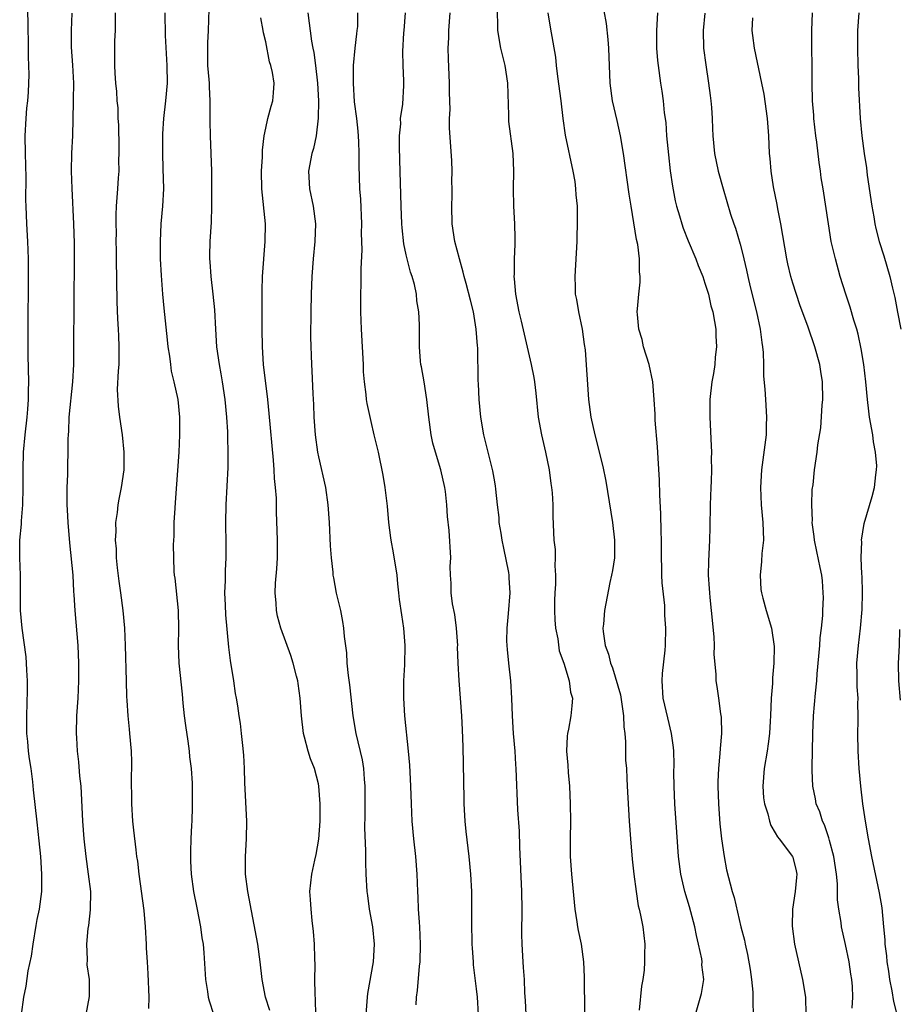
# Model space of a CAD drawing. Units: inches. Extents: x 2634000 to 2637000, y 1509000 to 1512000.
# Drawn here: x 2636795 to 2636895, y 1509336 to 1509448 of the extents above; entities that cross this region are included whole.
import ezdxf

# ---------------------------------------------------------------- set-up
doc = ezdxf.new("R2010")
doc.units = ezdxf.units.IN
doc.header["$MEASUREMENT"] = 0
doc.layers.add('LD26341509_2ft', color=2, linetype='Continuous')

msp = doc.modelspace()

# ---------------------------------------------------------------- linework, layer by layer
at = {"layer": 'LD26341509_2ft'}
for points, elevation in [([(2636795.2, 1509335), (2636795.48, 1509337), (2636795.75, 1509338.25), (2636795.98, 1509339.98), (2636796.36, 1509341.64), (2636796.52, 1509343), (2636796.87, 1509345.13), (2636797, 1509345.84), (2636797.25, 1509347), (2636797.52, 1509349), (2636797.51, 1509349.51), (2636797.53, 1509351), (2636797.39, 1509353), (2636797.22, 1509354.78), (2636797, 1509356.91), (2636796.59, 1509360.59), (2636796.51, 1509361.49), (2636796.3, 1509363), (2636796.11, 1509364.11), (2636796.01, 1509365), (2636795.92, 1509366.08), (2636795.83, 1509367), (2636795.82, 1509369), (2636795.89, 1509371.89), (2636795.87, 1509373), (2636795.8, 1509374.2), (2636795.78, 1509375), (2636795.72, 1509375.72), (2636795.28, 1509379), (2636795.11, 1509381), (2636795.08, 1509385), (2636795, 1509387), (2636795.02, 1509389), (2636795.19, 1509390.81), (2636795.2, 1509391.2), (2636795.36, 1509393), (2636795.4, 1509395), (2636795.38, 1509397), (2636795.44, 1509399), (2636795.61, 1509401), (2636795.84, 1509403), (2636795.92, 1509403.92), (2636796, 1509405), (2636796, 1509406), (2636796.03, 1509407), (2636795.98, 1509410.02), (2636795.97, 1509413), (2636796.02, 1509419), (2636796.02, 1509420.02), (2636796, 1509421), (2636795.92, 1509423), (2636795.8, 1509425), (2636795.72, 1509427), (2636795.71, 1509427.71), (2636795.74, 1509430.26), (2636795.67, 1509433), (2636795.63, 1509435), (2636795.74, 1509437), (2636795.83, 1509438.17), (2636795.93, 1509439), (2636795.99, 1509439.99), (2636796.04, 1509441), (2636796.06, 1509441.94), (2636796.04, 1509443), (2636795.99, 1509443.99), (2636796.01, 1509445), (2636795.96, 1509447.96), (2636795.88, 1509450.12)], 9780), ([(2636871.93, 1509335), (2636872.61, 1509337.39), (2636872.86, 1509339), (2636872.66, 1509340.66), (2636872.69, 1509341), (2636872.65, 1509341.35), (2636872.28, 1509343), (2636872.02, 1509344.02), (2636871.85, 1509345), (2636871.25, 1509347.25), (2636870.71, 1509349), (2636870.24, 1509351), (2636869.99, 1509353), (2636869.78, 1509355.78), (2636869.57, 1509359), (2636869.48, 1509361), (2636869.46, 1509362.54), (2636869.48, 1509363.48), (2636869.44, 1509365), (2636869.41, 1509365.41), (2636869.2, 1509367), (2636868.76, 1509368.76), (2636868.26, 1509371), (2636868.14, 1509373), (2636868.18, 1509373.82), (2636868.48, 1509376.48), (2636868.51, 1509377), (2636868.55, 1509379), (2636868.45, 1509380.45), (2636868.45, 1509381), (2636868.42, 1509381.58), (2636868.14, 1509384.14), (2636868.1, 1509385), (2636868.1, 1509385.9), (2636868.07, 1509387), (2636868.07, 1509389), (2636868.02, 1509389.98), (2636867.99, 1509391.99), (2636867.86, 1509394.14), (2636867.81, 1509395.81), (2636867.66, 1509398.34), (2636867.6, 1509399.6), (2636867.35, 1509402.65), (2636867.33, 1509403.33), (2636867.23, 1509405), (2636867.06, 1509407), (2636866.64, 1509409), (2636866.02, 1509411), (2636865.84, 1509411.84), (2636865.48, 1509413), (2636865.31, 1509414.69), (2636865.29, 1509415), (2636865.31, 1509415.31), (2636865.46, 1509417), (2636865.64, 1509418.36), (2636865.62, 1509419), (2636865.54, 1509419.54), (2636865.55, 1509421), (2636865.35, 1509422.65), (2636865.21, 1509423.21), (2636864.59, 1509427), (2636864.38, 1509428.38), (2636863.72, 1509433), (2636863.39, 1509435), (2636863, 1509436.76), (2636862.48, 1509439), (2636862.2, 1509441), (2636862.06, 1509445), (2636861.99, 1509445.99), (2636861.81, 1509447.81), (2636861.28, 1509450.72)], 9756), ([(2636802.56, 1509335), (2636802.94, 1509337.06), (2636802.93, 1509339), (2636802.68, 1509340.68), (2636802.71, 1509341.29), (2636802.64, 1509343), (2636802.81, 1509344.81), (2636802.87, 1509345.13), (2636803.07, 1509346.93), (2636803.08, 1509349), (2636802.85, 1509351), (2636802.56, 1509353), (2636802.33, 1509355), (2636802.19, 1509357), (2636801.98, 1509361), (2636801.86, 1509362.14), (2636801.75, 1509363.75), (2636801.59, 1509365), (2636801.49, 1509366.51), (2636801.46, 1509367), (2636801.51, 1509369), (2636801.65, 1509371), (2636801.73, 1509373), (2636801.74, 1509375), (2636801.67, 1509377), (2636801.3, 1509381), (2636801.21, 1509382.79), (2636801.18, 1509383.17), (2636801.07, 1509385), (2636800.69, 1509388.69), (2636800.5, 1509391), (2636800.43, 1509392.43), (2636800.42, 1509393), (2636800.42, 1509395), (2636800.47, 1509396.47), (2636800.48, 1509397.52), (2636800.52, 1509399), (2636800.52, 1509400.52), (2636800.55, 1509401), (2636800.59, 1509401.41), (2636800.64, 1509403), (2636801.04, 1509407), (2636801.15, 1509409), (2636801.18, 1509411), (2636801.24, 1509421), (2636801.22, 1509422.78), (2636801.16, 1509425), (2636800.97, 1509429.03), (2636800.91, 1509431), (2636800.95, 1509433.05), (2636801.05, 1509435), (2636801.13, 1509438.87), (2636801.12, 1509439.12), (2636801.15, 1509441), (2636801.06, 1509443.06), (2636800.9, 1509445.1), (2636800.88, 1509447), (2636800.98, 1509448.98)], 9778), ([(2636809.7, 1509335.7), (2636809.75, 1509337), (2636809.64, 1509339.64), (2636809.55, 1509341), (2636809.45, 1509342.55), (2636809.44, 1509343), (2636809.33, 1509345), (2636809.16, 1509346.84), (2636808.61, 1509351), (2636808.45, 1509352.45), (2636808.35, 1509353), (2636808.25, 1509353.75), (2636807.98, 1509355.98), (2636807.89, 1509357), (2636807.76, 1509359), (2636807.73, 1509362.27), (2636807.76, 1509363), (2636807.76, 1509363.76), (2636807.72, 1509365), (2636807.55, 1509367), (2636807.48, 1509367.48), (2636807.35, 1509369), (2636807.25, 1509370.75), (2636807.21, 1509371.21), (2636807.15, 1509373), (2636807.05, 1509377), (2636806.96, 1509379), (2636806.79, 1509381), (2636806.52, 1509383), (2636806.32, 1509384.32), (2636806.14, 1509385.86), (2636806.02, 1509387), (2636806, 1509388), (2636805.91, 1509389), (2636805.98, 1509389.98), (2636805.96, 1509391), (2636806.14, 1509392.14), (2636806.21, 1509393), (2636806.32, 1509393.68), (2636806.6, 1509395), (2636806.88, 1509397), (2636806.9, 1509399), (2636806.71, 1509401), (2636806.4, 1509403), (2636806.23, 1509404.23), (2636806.15, 1509406.15), (2636806.25, 1509408.25), (2636806.31, 1509409), (2636806.33, 1509411), (2636806.27, 1509412.27), (2636806.25, 1509413), (2636806.18, 1509414.18), (2636806.11, 1509416.11), (2636806.02, 1509421), (2636806.02, 1509422.02), (2636805.99, 1509423), (2636806, 1509424), (2636805.97, 1509425), (2636805.98, 1509426.02), (2636806.02, 1509427), (2636806.17, 1509429), (2636806.24, 1509430.24), (2636806.31, 1509431), (2636806.3, 1509432.3), (2636806.34, 1509433), (2636806.34, 1509433.66), (2636806.27, 1509436.27), (2636806.22, 1509437), (2636806.19, 1509438.19), (2636806.1, 1509439), (2636806.04, 1509440.04), (2636805.93, 1509441), (2636805.85, 1509442.15), (2636805.81, 1509443), (2636805.82, 1509445), (2636805.84, 1509445.84), (2636805.89, 1509447), (2636805.89, 1509447.89), (2636805.92, 1509449)], 9776), ([(2636811.51, 1509449), (2636811.57, 1509446.43), (2636811.74, 1509443), (2636811.77, 1509441), (2636811.61, 1509439), (2636811.37, 1509437), (2636811.25, 1509435.25), (2636811.24, 1509435), (2636811.25, 1509433), (2636811.31, 1509431.31), (2636811.35, 1509429), (2636811.26, 1509427), (2636811.08, 1509425), (2636810.98, 1509423), (2636811, 1509421), (2636811.11, 1509419.11), (2636811.26, 1509417), (2636811.4, 1509415.4), (2636811.78, 1509411.78), (2636811.88, 1509411), (2636812.06, 1509409.94), (2636812.15, 1509409), (2636812.24, 1509408.24), (2636812.55, 1509407), (2636813, 1509405), (2636813.2, 1509403), (2636813.2, 1509401), (2636813.1, 1509399), (2636812.71, 1509393.29), (2636812.65, 1509392.65), (2636812.56, 1509391), (2636812.54, 1509389.46), (2636812.49, 1509389), (2636812.47, 1509388.47), (2636812.49, 1509387), (2636812.56, 1509385.44), (2636812.6, 1509385), (2636812.66, 1509384.66), (2636813.05, 1509381), (2636813.09, 1509378.91), (2636813.05, 1509377), (2636813.13, 1509375), (2636813.48, 1509371.48), (2636813.57, 1509370.43), (2636813.73, 1509369), (2636813.89, 1509367.89), (2636814.12, 1509366.12), (2636814.3, 1509365), (2636814.34, 1509364.34), (2636814.53, 1509363), (2636814.65, 1509361.35), (2636814.65, 1509358.65), (2636814.58, 1509357), (2636814.57, 1509356.57), (2636814.49, 1509355), (2636814.44, 1509353.56), (2636814.43, 1509353), (2636814.45, 1509352.45), (2636814.51, 1509351), (2636814.8, 1509349), (2636815.17, 1509347.17), (2636815.58, 1509345), (2636815.75, 1509343.75), (2636815.87, 1509343), (2636815.96, 1509342.04), (2636816.15, 1509339), (2636816.37, 1509337.63), (2636816.45, 1509337), (2636816.55, 1509336.55), (2636817.07, 1509335.07)], 9774), ([(2636823.46, 1509335.46), (2636822.99, 1509337), (2636822.61, 1509339), (2636822.39, 1509341), (2636822.1, 1509343), (2636820.97, 1509349), (2636820.72, 1509351), (2636820.71, 1509352.71), (2636820.7, 1509353), (2636820.82, 1509355), (2636820.84, 1509357), (2636820.63, 1509361.37), (2636820.59, 1509363), (2636820.52, 1509364.52), (2636820.38, 1509365.62), (2636820.26, 1509367), (2636820.12, 1509368.12), (2636819.99, 1509369), (2636819.84, 1509370.16), (2636819.69, 1509371), (2636819.56, 1509371.56), (2636819.37, 1509373), (2636819, 1509375.32), (2636818.82, 1509376.82), (2636818.48, 1509380.48), (2636818.42, 1509381.59), (2636818.36, 1509383), (2636818.42, 1509384.42), (2636818.44, 1509385.56), (2636818.52, 1509387), (2636818.52, 1509388.52), (2636818.45, 1509391), (2636818.49, 1509393), (2636818.72, 1509397.28), (2636818.74, 1509399), (2636818.69, 1509400.69), (2636818.69, 1509401.31), (2636818.58, 1509403), (2636818.38, 1509405), (2636818.09, 1509407), (2636817.94, 1509407.94), (2636817.73, 1509409), (2636817.44, 1509411), (2636817.32, 1509413), (2636817.22, 1509415.22), (2636817.02, 1509417), (2636816.78, 1509419), (2636816.68, 1509420.68), (2636816.65, 1509421), (2636816.64, 1509421.36), (2636816.68, 1509423), (2636816.82, 1509425.18), (2636816.88, 1509427), (2636816.88, 1509429.12), (2636816.86, 1509431), (2636816.8, 1509433), (2636816.72, 1509435), (2636816.67, 1509436.67), (2636816.69, 1509437.31), (2636816.67, 1509439), (2636816.59, 1509440.59), (2636816.59, 1509441), (2636816.57, 1509441.43), (2636816.43, 1509443), (2636816.4, 1509445), (2636816.41, 1509445.59), (2636816.5, 1509447), (2636816.57, 1509449.43)], 9772), ([(2636827.8, 1509449), (2636828.2, 1509445.8), (2636828.35, 1509445), (2636828.48, 1509444.48), (2636828.67, 1509443), (2636828.91, 1509441), (2636829.01, 1509439), (2636828.98, 1509437.02), (2636828.74, 1509435), (2636828.43, 1509433.57), (2636828.27, 1509433), (2636827.89, 1509431), (2636827.99, 1509429), (2636828.42, 1509427), (2636828.66, 1509425), (2636828.59, 1509423), (2636828.42, 1509421), (2636828.27, 1509419), (2636828.17, 1509417), (2636828.12, 1509415), (2636828.1, 1509412.1), (2636828.22, 1509409), (2636828.27, 1509408.27), (2636828.35, 1509405.65), (2636828.44, 1509404.44), (2636828.48, 1509403), (2636828.63, 1509401), (2636828.9, 1509399), (2636829, 1509398.49), (2636829.79, 1509395), (2636830.09, 1509393), (2636830.23, 1509391), (2636830.35, 1509388.35), (2636830.44, 1509387), (2636830.63, 1509385.37), (2636830.66, 1509385), (2636830.7, 1509384.7), (2636831.04, 1509382.96), (2636831.5, 1509381), (2636831.75, 1509379.75), (2636831.87, 1509379), (2636831.95, 1509378.05), (2636832.18, 1509376.18), (2636832.25, 1509375), (2636832.39, 1509373.61), (2636832.53, 1509372.53), (2636832.9, 1509369), (2636833.25, 1509367), (2636833.99, 1509363.99), (2636834.15, 1509363), (2636834.22, 1509361.78), (2636834.29, 1509361), (2636834.29, 1509357.71), (2636834.26, 1509356.26), (2636834.35, 1509353.65), (2636834.35, 1509352.35), (2636834.4, 1509351), (2636834.52, 1509349), (2636834.57, 1509348.57), (2636834.79, 1509347), (2636835.16, 1509345), (2636835.35, 1509343), (2636835.22, 1509341), (2636834.59, 1509337.41), (2636834.55, 1509337), (2636834.39, 1509335)], 9768), ([(2636840.13, 1509336.13), (2636840.17, 1509337), (2636840.27, 1509337.73), (2636840.51, 1509340.51), (2636840.58, 1509341), (2636840.62, 1509343), (2636840.54, 1509345), (2636840.49, 1509345.51), (2636840.41, 1509347), (2636840.36, 1509348.36), (2636840.32, 1509349), (2636840.24, 1509351), (2636840.1, 1509353), (2636839.88, 1509355), (2636839.69, 1509357), (2636839.58, 1509359), (2636839.51, 1509361), (2636839.4, 1509363.4), (2636839.26, 1509365), (2636838.83, 1509369), (2636838.72, 1509371), (2636838.72, 1509373), (2636838.82, 1509374.82), (2636838.89, 1509377), (2636838.73, 1509379), (2636838.48, 1509380.48), (2636838.23, 1509382.23), (2636838.17, 1509383), (2636838.04, 1509384.04), (2636837.96, 1509385), (2636837.55, 1509387.55), (2636837.28, 1509389), (2636837.26, 1509389.26), (2636837.03, 1509391), (2636836.86, 1509392.86), (2636836.61, 1509395), (2636836.38, 1509396.38), (2636835.83, 1509399), (2636835.36, 1509401), (2636835, 1509402.49), (2636834.54, 1509404.54), (2636834.48, 1509405), (2636834.44, 1509405.56), (2636834.24, 1509407), (2636834.15, 1509408.15), (2636834.13, 1509409), (2636834.03, 1509411), (2636833.91, 1509413), (2636833.84, 1509415), (2636833.83, 1509417), (2636833.88, 1509418.12), (2636833.87, 1509419.87), (2636833.97, 1509422.03), (2636833.92, 1509423.92), (2636833.93, 1509425), (2636833.82, 1509427.82), (2636833.73, 1509429), (2636833.63, 1509431.63), (2636833.64, 1509433), (2636833.62, 1509434.38), (2636833.53, 1509435.53), (2636833.36, 1509437), (2636833.12, 1509438.88), (2636832.99, 1509441.01), (2636833, 1509443), (2636833.18, 1509445), (2636833.37, 1509446.63), (2636833.43, 1509447), (2636833.47, 1509447.47), (2636833.5, 1509449)], 9766), ([(2636847.22, 1509335), (2636847.1, 1509337), (2636847, 1509337.92), (2636846.67, 1509340.67), (2636846.66, 1509341), (2636846.55, 1509342.55), (2636846.52, 1509343), (2636846.46, 1509345.54), (2636846.46, 1509347), (2636846.45, 1509349), (2636846.34, 1509351), (2636846.15, 1509353), (2636845.83, 1509355.83), (2636845.71, 1509357), (2636845.67, 1509357.67), (2636845.6, 1509359), (2636845.58, 1509359.58), (2636845.47, 1509365.47), (2636845.41, 1509367.41), (2636845.33, 1509369), (2636845.19, 1509371), (2636845.01, 1509373.01), (2636844.89, 1509375), (2636844.85, 1509376.85), (2636844.86, 1509377), (2636844.73, 1509379), (2636844.52, 1509380.52), (2636844.26, 1509381.74), (2636844.1, 1509383), (2636844.11, 1509384.11), (2636844.02, 1509385), (2636844.01, 1509385.99), (2636844.06, 1509387), (2636843.9, 1509390.1), (2636843.7, 1509391.7), (2636843.63, 1509393), (2636843.47, 1509394.53), (2636843.4, 1509395), (2636842.95, 1509397), (2636842.32, 1509399), (2636842.03, 1509400.03), (2636841.82, 1509401), (2636841.56, 1509403), (2636841.34, 1509405), (2636841.02, 1509407.02), (2636840.73, 1509408.73), (2636840.67, 1509409), (2636840.62, 1509409.38), (2636840.51, 1509411), (2636840.52, 1509412.52), (2636840.51, 1509413.49), (2636840.45, 1509415), (2636840.22, 1509416.22), (2636840.15, 1509417), (2636839.92, 1509418.08), (2636839.66, 1509419), (2636839.49, 1509419.49), (2636839.11, 1509421), (2636839, 1509421.47), (2636838.74, 1509422.74), (2636838.54, 1509424.54), (2636838.5, 1509425), (2636838.41, 1509427), (2636838.28, 1509432.28), (2636838.22, 1509433.78), (2636838.23, 1509435), (2636838.37, 1509436.37), (2636838.36, 1509437), (2636838.62, 1509438.62), (2636838.74, 1509440.74), (2636838.74, 1509441.26), (2636838.63, 1509443), (2636838.6, 1509444.6), (2636838.73, 1509446.73), (2636838.77, 1509447), (2636838.9, 1509449)], 9764), ([(2636852.65, 1509335), (2636852.59, 1509336.59), (2636852.51, 1509337.49), (2636852.44, 1509339), (2636852.36, 1509340.36), (2636852.3, 1509341), (2636852.2, 1509343), (2636852.17, 1509344.17), (2636852.19, 1509347), (2636852.16, 1509349), (2636851.92, 1509354.08), (2636851.88, 1509355.88), (2636851.71, 1509358.29), (2636851.51, 1509363), (2636851.47, 1509363.47), (2636851.39, 1509365), (2636851.22, 1509367), (2636851.08, 1509369), (2636851, 1509371), (2636850.89, 1509373), (2636850.67, 1509375), (2636850.54, 1509376.54), (2636850.48, 1509377), (2636850.46, 1509377.55), (2636850.48, 1509379), (2636850.65, 1509380.65), (2636850.84, 1509383), (2636850.71, 1509384.71), (2636850.71, 1509385), (2636850.67, 1509385.33), (2636850.09, 1509388.09), (2636849.91, 1509389), (2636849.8, 1509389.8), (2636849.59, 1509391), (2636849.56, 1509391.56), (2636849.39, 1509393), (2636849.19, 1509394.81), (2636849.17, 1509395.17), (2636849, 1509396.04), (2636848.87, 1509396.87), (2636847.84, 1509401), (2636847.5, 1509403), (2636847.3, 1509405), (2636847.21, 1509406.79), (2636847.18, 1509407.18), (2636847.13, 1509410.87), (2636847.1, 1509411.1), (2636846.97, 1509413), (2636846.64, 1509415), (2636846.32, 1509416.32), (2636845.8, 1509418.2), (2636845.6, 1509419), (2636845.49, 1509419.49), (2636845.06, 1509421), (2636844.54, 1509423), (2636844.24, 1509425), (2636844.19, 1509427), (2636844.23, 1509428.23), (2636844.24, 1509429), (2636844.2, 1509429.8), (2636844.21, 1509431), (2636844.17, 1509432.17), (2636843.91, 1509435.91), (2636843.92, 1509437), (2636843.99, 1509438.01), (2636843.93, 1509439.93), (2636843.94, 1509441), (2636843.79, 1509443.79), (2636843.77, 1509445), (2636843.84, 1509446.16), (2636843.86, 1509447), (2636844, 1509449)], 9762), ([(2636849.35, 1509449.35), (2636849.37, 1509447.37), (2636849.39, 1509447), (2636849.72, 1509445), (2636850.22, 1509443), (2636850.53, 1509441), (2636850.65, 1509437.35), (2636850.64, 1509437), (2636850.65, 1509436.65), (2636851.14, 1509433), (2636851.22, 1509431), (2636851.18, 1509429), (2636851.22, 1509427), (2636851.33, 1509425), (2636851.37, 1509423.37), (2636851.37, 1509423), (2636851.34, 1509422.66), (2636851.29, 1509421), (2636851.28, 1509419.28), (2636851.26, 1509419), (2636851.27, 1509418.73), (2636851.44, 1509417), (2636851.81, 1509415), (2636852.07, 1509413.93), (2636853.21, 1509409), (2636853.52, 1509407.52), (2636853.59, 1509407), (2636853.74, 1509405.74), (2636854.01, 1509403), (2636854.39, 1509401), (2636854.85, 1509399), (2636855.25, 1509397), (2636855.46, 1509395.46), (2636855.55, 1509395), (2636855.62, 1509394.38), (2636855.69, 1509393), (2636855.68, 1509391.68), (2636855.81, 1509389), (2636855.94, 1509387.94), (2636855.96, 1509387), (2636855.92, 1509386.09), (2636856, 1509385), (2636856, 1509384), (2636855.92, 1509383), (2636855.88, 1509382.12), (2636855.87, 1509381), (2636855.92, 1509379.92), (2636855.99, 1509379), (2636856.24, 1509377.76), (2636856.42, 1509376.42), (2636856.92, 1509375), (2636857.54, 1509373), (2636857.7, 1509371.7), (2636857.92, 1509371), (2636857.86, 1509370.14), (2636857.75, 1509369), (2636857.47, 1509367.47), (2636857.36, 1509367), (2636857.32, 1509366.68), (2636857.25, 1509365), (2636857.4, 1509363.4), (2636857.44, 1509362.56), (2636857.58, 1509361), (2636857.67, 1509359), (2636857.68, 1509357), (2636857.64, 1509355), (2636857.65, 1509353), (2636857.8, 1509351), (2636858.19, 1509347), (2636858.43, 1509345.57), (2636858.5, 1509345), (2636858.57, 1509344.57), (2636858.89, 1509343), (2636859.16, 1509341), (2636859.25, 1509339.25), (2636859.29, 1509335.29)], 9760), ([(2636855.12, 1509449), (2636855.38, 1509447.38), (2636855.98, 1509443.98), (2636856.08, 1509443), (2636856.23, 1509441.77), (2636856.6, 1509439), (2636856.82, 1509437), (2636857.08, 1509435.08), (2636857.97, 1509431), (2636858.17, 1509429.83), (2636858.28, 1509429), (2636858.31, 1509428.31), (2636858.44, 1509427), (2636858.47, 1509425.53), (2636858.42, 1509423), (2636858.19, 1509419), (2636858.21, 1509417.79), (2636858.24, 1509417), (2636858.38, 1509416.38), (2636858.59, 1509415), (2636859.03, 1509413), (2636859.26, 1509411.26), (2636859.36, 1509410.64), (2636859.76, 1509405), (2636860.02, 1509403), (2636860.47, 1509401), (2636861.37, 1509397.37), (2636861.71, 1509395.71), (2636862.48, 1509391), (2636862.72, 1509389), (2636862.69, 1509387), (2636862.47, 1509385.53), (2636862.37, 1509385), (2636862.18, 1509384.18), (2636861.57, 1509381), (2636861.44, 1509379.44), (2636861.38, 1509379), (2636861.4, 1509378.6), (2636861.64, 1509377), (2636862.03, 1509376.03), (2636862.25, 1509375), (2636862.48, 1509374.48), (2636863.38, 1509371.38), (2636863.74, 1509369), (2636863.76, 1509367.76), (2636863.87, 1509367), (2636863.96, 1509366.04), (2636863.95, 1509365), (2636863.97, 1509363.97), (2636864.05, 1509363), (2636864.12, 1509361.88), (2636864.16, 1509361), (2636864.39, 1509357), (2636864.53, 1509355), (2636864.71, 1509352.71), (2636864.9, 1509351), (2636865.16, 1509349), (2636865.39, 1509347.39), (2636865.51, 1509347), (2636865.67, 1509346.33), (2636865.92, 1509345), (2636866.17, 1509343), (2636866.12, 1509341.88), (2636866.13, 1509341), (2636866.07, 1509340.07), (2636865.91, 1509339), (2636865.77, 1509338.23), (2636865.52, 1509335.52)], 9758), ([(2636867.58, 1509449), (2636867.48, 1509447), (2636867.48, 1509445), (2636867.6, 1509443.6), (2636867.66, 1509443), (2636867.94, 1509441), (2636868.08, 1509440.08), (2636868.23, 1509439), (2636868.36, 1509437.64), (2636868.53, 1509436.53), (2636868.64, 1509435), (2636868.84, 1509432.84), (2636869.03, 1509431.03), (2636869.29, 1509429.29), (2636869.62, 1509427.62), (2636869.76, 1509427), (2636870.1, 1509425.9), (2636870.35, 1509425), (2636870.51, 1509424.51), (2636871.07, 1509423.07), (2636871.95, 1509421), (2636872.24, 1509420.24), (2636872.74, 1509419), (2636873, 1509418.25), (2636873.4, 1509417), (2636873.68, 1509415.68), (2636873.88, 1509415), (2636874.1, 1509413.9), (2636874.22, 1509413), (2636874.24, 1509412.24), (2636874.3, 1509411), (2636874.16, 1509409.84), (2636874.11, 1509409), (2636873.96, 1509407.96), (2636873.79, 1509407), (2636873.56, 1509405), (2636873.54, 1509403), (2636873.72, 1509399.72), (2636873.74, 1509399), (2636873.72, 1509398.28), (2636873.73, 1509397), (2636873.71, 1509395.71), (2636873.67, 1509395), (2636873.61, 1509393), (2636873.56, 1509390.44), (2636873.51, 1509389), (2636873.4, 1509386.6), (2636873.38, 1509385), (2636873.48, 1509383.48), (2636873.5, 1509383), (2636873.54, 1509382.46), (2636873.71, 1509381), (2636874, 1509378), (2636874.03, 1509377), (2636874, 1509376), (2636874.24, 1509373.76), (2636874.24, 1509373), (2636874.35, 1509372.35), (2636874.54, 1509371), (2636874.76, 1509369.24), (2636874.84, 1509368.84), (2636874.87, 1509367), (2636874.73, 1509365.27), (2636874.71, 1509364.71), (2636874.54, 1509363), (2636874.48, 1509361.52), (2636874.46, 1509361), (2636874.53, 1509359), (2636874.71, 1509356.71), (2636874.89, 1509355), (2636875.18, 1509353), (2636875.47, 1509351.47), (2636876.11, 1509349), (2636876.31, 1509348.31), (2636877.09, 1509345), (2636877.49, 1509343.49), (2636877.57, 1509343), (2636877.86, 1509341.86), (2636878.15, 1509340.15), (2636878.3, 1509339), (2636878.43, 1509337.57), (2636878.46, 1509337), (2636878.45, 1509336.45), (2636878.49, 1509335)], 9754), ([(2636872.97, 1509448.97), (2636872.79, 1509447), (2636872.85, 1509445), (2636873.09, 1509443.09), (2636873.41, 1509441), (2636873.59, 1509439.59), (2636873.68, 1509439), (2636873.75, 1509438.25), (2636873.82, 1509437), (2636873.84, 1509435.84), (2636873.88, 1509435), (2636874.09, 1509433), (2636874.52, 1509431), (2636875.06, 1509429), (2636875.92, 1509426.08), (2636876.29, 1509425), (2636876.49, 1509424.49), (2636877, 1509422.67), (2636877.35, 1509421.35), (2636877.41, 1509421), (2636877.73, 1509419.73), (2636877.88, 1509419), (2636878.16, 1509417.84), (2636878.87, 1509415), (2636879.3, 1509413), (2636879.48, 1509411.48), (2636879.56, 1509411), (2636879.63, 1509410.37), (2636879.67, 1509409), (2636879.67, 1509407.67), (2636879.83, 1509406.17), (2636879.88, 1509405), (2636880.02, 1509403), (2636879.96, 1509402.04), (2636879.95, 1509401), (2636879.83, 1509399.83), (2636879.45, 1509397), (2636879.32, 1509395), (2636879.38, 1509393), (2636879.58, 1509391), (2636879.65, 1509389), (2636879.49, 1509387.49), (2636879.44, 1509386.56), (2636879.27, 1509385), (2636879.37, 1509383.37), (2636879.42, 1509383), (2636879.6, 1509382.4), (2636879.96, 1509381), (2636880.57, 1509379), (2636880.88, 1509376.88), (2636880.85, 1509375), (2636880.68, 1509373.32), (2636880.68, 1509372.68), (2636880.54, 1509371), (2636880.46, 1509369), (2636880.41, 1509368.41), (2636880.35, 1509367), (2636880.2, 1509365.8), (2636880.08, 1509365), (2636879.74, 1509363), (2636879.58, 1509361), (2636879.67, 1509359.67), (2636879.76, 1509359), (2636880.15, 1509357.85), (2636880.35, 1509357), (2636880.51, 1509356.51), (2636881, 1509355.69), (2636881.24, 1509355.24), (2636881.45, 1509355), (2636882.97, 1509353), (2636883, 1509352.93), (2636883.39, 1509351.38), (2636883.46, 1509351), (2636883.4, 1509350.6), (2636883.27, 1509349), (2636882.96, 1509347), (2636882.93, 1509345.07), (2636883.21, 1509343), (2636883.63, 1509341), (2636884.09, 1509339), (2636884.43, 1509337), (2636884.47, 1509335)], 9752), ([(2636894.87, 1509335), (2636894.5, 1509336.5), (2636894.31, 1509337.69), (2636894.06, 1509339), (2636893.94, 1509339.94), (2636893.75, 1509341), (2636893.7, 1509341.7), (2636893.52, 1509343), (2636893.5, 1509343.5), (2636893.37, 1509345), (2636893.16, 1509347.16), (2636892.87, 1509348.87), (2636892.01, 1509353), (2636891.62, 1509355), (2636891.27, 1509357), (2636890.97, 1509359), (2636890.74, 1509361), (2636890.56, 1509363), (2636890.44, 1509365), (2636890.41, 1509367), (2636890.42, 1509368.42), (2636890.45, 1509369), (2636890.4, 1509370.4), (2636890.43, 1509371), (2636890.31, 1509372.31), (2636890.32, 1509373.68), (2636890.29, 1509375), (2636890.46, 1509377), (2636890.71, 1509379), (2636890.9, 1509381.1), (2636890.95, 1509383), (2636890.89, 1509384.89), (2636890.87, 1509385.13), (2636890.78, 1509387), (2636890.84, 1509388.84), (2636890.82, 1509389), (2636891.12, 1509390.88), (2636892.04, 1509393.96), (2636892.31, 1509395), (2636892.43, 1509396.43), (2636892.53, 1509397), (2636892.55, 1509397.45), (2636892.41, 1509399), (2636892.18, 1509400.18), (2636892.1, 1509401), (2636891.74, 1509403), (2636891.67, 1509403.67), (2636891.49, 1509405), (2636891.3, 1509407), (2636891.07, 1509409), (2636890.79, 1509410.79), (2636890.44, 1509412.44), (2636890.29, 1509413), (2636889.95, 1509414.05), (2636889.52, 1509415.52), (2636889.02, 1509417), (2636888.4, 1509419), (2636887.84, 1509421), (2636887.38, 1509423), (2636887.05, 1509425), (2636886.45, 1509429), (2636886.24, 1509430.24), (2636886.15, 1509431), (2636885.98, 1509431.98), (2636885.72, 1509434.28), (2636885.62, 1509435), (2636885.4, 1509437), (2636885.38, 1509437.38), (2636885.25, 1509439), (2636885.19, 1509441), (2636885.18, 1509447), (2636885.25, 1509449)], 9748), ([(2636890.52, 1509449), (2636890.38, 1509447), (2636890.36, 1509445), (2636890.4, 1509443), (2636890.47, 1509441.53), (2636890.49, 1509440.49), (2636890.67, 1509437), (2636890.85, 1509435), (2636891.11, 1509433), (2636891.37, 1509431.37), (2636891.47, 1509430.53), (2636891.99, 1509427), (2636892.21, 1509425.79), (2636892.34, 1509425), (2636892.46, 1509424.46), (2636892.84, 1509423), (2636893.36, 1509421.36), (2636894.03, 1509419), (2636894.34, 1509417.66), (2636894.61, 1509416.61), (2636894.93, 1509414.93), (2636895.28, 1509413)], 9746), ([(2636828.72, 1509335), (2636828.68, 1509336.68), (2636828.63, 1509337.37), (2636828.6, 1509339), (2636828.62, 1509340.62), (2636828.58, 1509341.42), (2636828.56, 1509343), (2636828.46, 1509344.46), (2636828.29, 1509345.71), (2636828.16, 1509347), (2636828.11, 1509348.11), (2636828.04, 1509349), (2636828.27, 1509351), (2636828.59, 1509352.59), (2636828.76, 1509353.24), (2636829.04, 1509354.96), (2636829.19, 1509357), (2636829.2, 1509359), (2636829.06, 1509361), (2636829, 1509361.28), (2636828.55, 1509363), (2636828.11, 1509364.11), (2636827.83, 1509365), (2636827.42, 1509366.58), (2636827.29, 1509367), (2636827.06, 1509369), (2636826.92, 1509371), (2636826.7, 1509372.7), (2636826.64, 1509373), (2636826.5, 1509373.5), (2636826.14, 1509375), (2636825.88, 1509375.88), (2636824.74, 1509379), (2636824.36, 1509380.36), (2636824.24, 1509381), (2636824.19, 1509381.81), (2636824.07, 1509383), (2636824.12, 1509384.12), (2636824.26, 1509385.73), (2636824.34, 1509387), (2636824.35, 1509389), (2636824.24, 1509392.24), (2636824.22, 1509393.78), (2636824.13, 1509395), (2636824.02, 1509396.02), (2636823.98, 1509397), (2636823.9, 1509398.1), (2636823.4, 1509403.4), (2636823.23, 1509405), (2636822.76, 1509409), (2636822.63, 1509411), (2636822.59, 1509413), (2636822.58, 1509417.42), (2636822.63, 1509419), (2636822.94, 1509423), (2636822.96, 1509425), (2636822.57, 1509429), (2636822.54, 1509431), (2636822.63, 1509432.63), (2636822.62, 1509433.38), (2636822.82, 1509435), (2636823, 1509435.87), (2636823.26, 1509437), (2636823.61, 1509438.39), (2636823.83, 1509439), (2636823.89, 1509439.89), (2636823.98, 1509441), (2636823.79, 1509442.21), (2636823.59, 1509443), (2636823.44, 1509443.44), (2636823, 1509445.71), (2636822.74, 1509446.74), (2636822.71, 1509447), (2636822.46, 1509448.46)], 9770), ([(2636889.74, 1509335.74), (2636889.83, 1509337), (2636889.79, 1509338.21), (2636889.72, 1509339), (2636889.61, 1509339.61), (2636889.4, 1509341), (2636889, 1509342.99), (2636888.55, 1509345), (2636888.5, 1509345.5), (2636888.24, 1509347), (2636888.07, 1509348.07), (2636888.1, 1509349.9), (2636887.97, 1509351), (2636887.67, 1509353), (2636887.17, 1509354.83), (2636887.11, 1509355.11), (2636886.59, 1509356.59), (2636886.38, 1509357), (2636886.07, 1509358.07), (2636885.67, 1509359), (2636885.57, 1509359.57), (2636885.27, 1509361), (2636885.22, 1509362.78), (2636885.19, 1509363.19), (2636885.25, 1509365), (2636885.28, 1509367), (2636885.35, 1509369), (2636885.57, 1509371.57), (2636885.72, 1509373), (2636885.77, 1509373.77), (2636886.07, 1509377), (2636886.13, 1509377.87), (2636886.26, 1509379), (2636886.41, 1509380.41), (2636886.42, 1509381), (2636886.49, 1509382.49), (2636886.46, 1509383), (2636886.36, 1509384.36), (2636886.29, 1509385), (2636886.13, 1509385.87), (2636885.72, 1509387.72), (2636885.48, 1509389), (2636885.43, 1509389.43), (2636885.21, 1509391), (2636885.23, 1509391.23), (2636885.17, 1509393), (2636885.22, 1509394.78), (2636885.31, 1509395.31), (2636885.45, 1509397), (2636885.77, 1509399), (2636885.86, 1509399.86), (2636886.2, 1509401.8), (2636886.35, 1509404.35), (2636886.41, 1509405), (2636886.38, 1509407), (2636886.18, 1509408.18), (2636886.07, 1509409), (2636885.52, 1509411), (2636884.76, 1509413.24), (2636883.79, 1509415.79), (2636883, 1509418.24), (2636882.78, 1509419), (2636882.43, 1509420.43), (2636882.31, 1509421), (2636881.64, 1509425), (2636881.3, 1509426.7), (2636881.21, 1509427.21), (2636880.81, 1509429.19), (2636880.53, 1509431), (2636880.43, 1509432.43), (2636880.36, 1509433), (2636880.27, 1509435), (2636880.12, 1509437), (2636879.75, 1509439.75), (2636879.49, 1509441), (2636878.62, 1509445), (2636878.43, 1509446.43), (2636878.38, 1509447), (2636878.45, 1509448.45)], 9750), ([(2636895.16, 1509378.84), (2636895.09, 1509377), (2636894.99, 1509375), (2636895.01, 1509373), (2636895.21, 1509370.79)], 9746)]:
    msp.add_lwpolyline(points, dxfattribs=dict(at, elevation=elevation))

doc.saveas('drawing.dxf')
